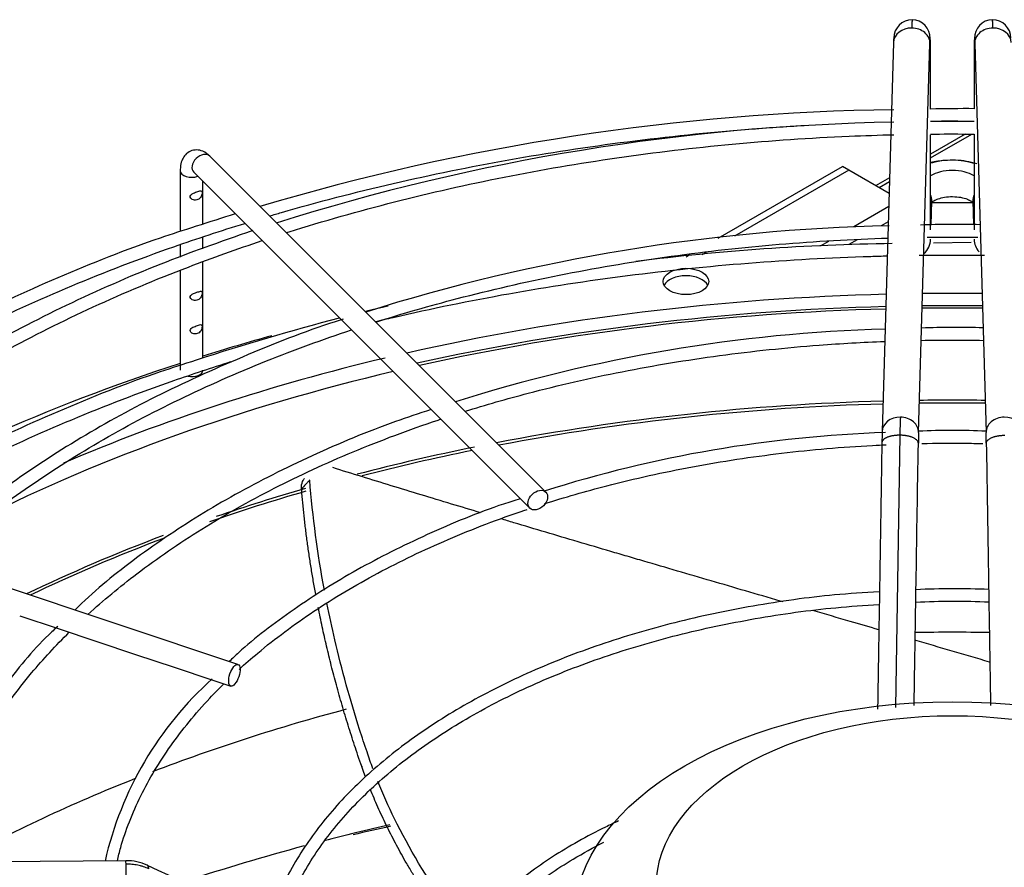
# Paper-space layout 'Layout1' of a CAD drawing. Units: inches. Extents: x 0 to 16.7, y -0.4 to 10.7.
# Drawn here: x 2.1 to 2.4, y 7.3 to 7.6 of the extents above; entities that cross this region are included whole.
import ezdxf

# ---------------------------------------------------------------- set-up
doc = ezdxf.new("R2010")
doc.units = ezdxf.units.IN
doc.header["$MEASUREMENT"] = 0
for name, color, linetype in [('0510F-3480_-_PAN', 7, 'Continuous'), ('118-00-11752_AF0', 7, 'Continuous'), ('A3G630-AR85-90', 7, 'Continuous'), ('Default', 7, 'Continuous'), ('MANIFOLD_SOLID_B', 7, 'Continuous')]:
    doc.layers.add(name, color=color, linetype=linetype)

# ---------------------------------------------------------------- blocks, each defined once
blk = doc.blocks.new('SE')
at = {"layer": '0510F-3480_-_PAN', "color": 7, "linetype": 'Continuous'}
for p, q in [((2.34321818055344, 7.546997544077862), (2.333846503552653, 7.541586803838699)), ((2.333846503552654, 7.540529916471664), (2.344993923287758, 7.546965882256496)), ((2.322811502698815, 7.535215743125229), (2.319054815708718, 7.533046818880236)), ((2.319970107017511, 7.532518375196719), (2.322780033987706, 7.534140687289364))]:
    blk.add_line(p, q, dxfattribs=at)
at = {"layer": '118-00-11752_AF0', "color": 7, "linetype": 'Continuous'}
for p, q in [((2.276513938647582, 7.518873618948501), (2.310058728371953, 7.538240712325774)), ((2.311798656475265, 7.537236164366955), (2.280935602116496, 7.519417371624908)), ((2.311798656475265, 7.537236164366955), (2.310058728371952, 7.538240712325773)), ((2.322686636740037, 7.530949986030156), (2.311798656475265, 7.537236164366955)), ((2.322582412377542, 7.527389401398911), (2.313113512336885, 7.521922529411508)), ((2.345313525922624, 7.528416233288525), (2.334208792100092, 7.528416233288525)), ((2.322462771134787, 7.523302134659927), (2.320534165653539, 7.522188653766167)), ((2.3062820849749, 7.517978402985118), (2.304029329844813, 7.516677774204344)), ((2.314057497752825, 7.518449347810239), (2.311791638479501, 7.51714115334884)), ((2.267846794313512, 7.513869640834121), (2.268977166810417, 7.514522261699493)), ((2.2733183419598, 7.515019544422952), (2.272126236582992, 7.514331282062749))]:
    blk.add_line(p, q, dxfattribs=at)
blk.add_arc((2.339787225580165, 6.67456158104924), 0.7020282496418169, 102.4876599057115, 103.3270423640556, dxfattribs=at)
blk.add_ellipse((2.267817232055974, 7.507171777547732), major_axis=(0.006151574803149536, 5.021331357208214e-16), ratio=0.5773502691895539, dxfattribs=at)
for centre, major_axis, ratio, start_param, end_param in [((2.267817232055974, 7.505162681630095), (0.006151574803149439, 2.667820306312757e-19), 0.5773502691895623, 0.2867565514887058, 2.854836102102619), ((2.339761159011359, 7.271604620284829), (0.4024376006321359, -6.509975088130732e-16), 0.5773502691895602, 1.615219078849903, 1.94559443085212), ((2.339761159011359, 7.271604620284829), (0.4024376006321359, -6.509975088130732e-16), 0.5773502691895602, 1.550867913661442, 1.590724739928362), ((2.339761159011359, 7.26893427370485), (-0.4012813587233023, 8.537024980200823e-17), 0.5773502691895602, 4.757183776659788, 5.080924756964462), ((2.339761159011359, 7.269620868297804), (-0.3989688749057579, 3.244069492476312e-16), 0.57735026918956, 4.75749135395959, 5.081527148233684), ((2.339761159011359, 7.269620868297804), (-0.3989688749057579, 3.244069492476312e-16), 0.57735026918956, 4.691994615009648, 4.732783345759742), ((2.339761159011359, 7.26893427370485), (-0.4012813587233023, 8.537024980200823e-17), 0.5773502691895602, 4.692159511396092, 4.7326184493733), ((2.339761159011358, 7.271604620284829), (0.4244586614173228, -3.414809992080329e-17), 0.5773502691895598, -4.264658362623893, -4.21536513910887), ((2.339761159011359, 7.271604620284829), (0.4024376006321359, -6.509975088130732e-16), 0.5773502691895602, 1.961162199818095, 2.209942772331029), ((2.339761159011358, 7.271604620284829), (0.4244586614173228, -3.414809992080329e-17), 0.5773502691895598, 2.084382998072993, 2.376097653692902), ((2.339761159011359, 7.269620868297804), (-0.3989688749057579, 3.244069492476312e-16), 0.57735026918956, 5.10061143586735, 5.430012933674846), ((2.339761159011359, 7.249837207355287), (-0.3901579886232776, 5.314791590902617e-16), 0.5773502691895591, 4.760380488693343, 5.033369376418056), ((2.339761159011359, 7.249150612762331), (0.3900098425196851, -2.048885995248197e-16), 0.5773502691895603, 1.618864151333474, 1.890141973358439), ((2.339761159011359, 7.249150612762331), (0.3900098425196851, -2.048885995248197e-16), 0.5773502691895603, 1.548007572447336, 1.593585081142469), ((2.339761159011359, 7.249837207355287), (-0.3901579886232776, 5.314791590902617e-16), 0.5773502691895591, 4.68966684856319, 4.7351111122062), ((2.339761159011359, 7.249837207355287), (-0.3901579886232776, 5.314791590902617e-16), 0.5773502691895591, -1.233751973280496, -1.146243680239275), ((2.339761159011359, 7.249150612762331), (0.3900098425196851, -2.048885995248197e-16), 0.5773502691895603, -4.373354380439749, -4.291339090024376), ((2.339761159011359, 7.249150612762331), (0.3900098425196851, -2.048885995248197e-16), 0.5773502691895603, -4.248220311186094, -4.172076946172982), ((2.339761159011359, 7.249837207355287), (-0.3901579886232776, 5.314791590902617e-16), 0.5773502691895591, -1.106591499254014, -1.036185995280118), ((2.339761159011359, 7.249837207355287), (-0.3901579886232776, 5.314791590902617e-16), 0.5773502691895591, -0.9929095037611333, -0.8750817187744788), ((2.339761159011359, 7.249150612762331), (0.3900098425196851, -2.048885995248197e-16), 0.5773502691895603, -4.135365330695312, -4.019627909215556), ((2.339761159011359, 7.187222591744064), (-0.3900098425196851, 5.997753589318682e-16), 0.5773502691895599, 4.686683059094324, 4.738124181535763), ((2.339761159011359, 7.187222591744064), (-0.3900098425196851, 5.997753589318682e-16), 0.5773502691895599, -1.137512140175643, -0.9837245820301508), ((2.339761159011359, 7.187222591744064), (-0.3900098425196851, 5.997753589318682e-16), 0.5773502691895599, -0.9691659851478631, -0.8094854345983382), ((2.339761159011359, 7.136416302876563), (-0.4165912436572347, 7.022196586942781e-16), 0.5773502691895599, -1.197445277957642, -1.173545855155216), ((2.339761159011359, 7.136416302876563), (-0.4165912436572347, 7.022196586942781e-16), 0.5773502691895599, -1.173545855155216, -1.15136132254144), ((2.339761159011359, 7.136416302876563), (-0.4165912436572347, 7.022196586942781e-16), 0.5773502691895599, -1.137135324843004, -1.05042989830098)]:
    blk.add_ellipse(centre, major_axis=major_axis, ratio=ratio, start_param=start_param, end_param=end_param, dxfattribs=at)
at = {"layer": 'A3G630-AR85-90', "color": 7, "linetype": 'Continuous'}
for centre, major_axis, ratio in [((2.339761159011359, 7.334640006243609), (0.1021452410775667, -5.122214988120494e-17), 0.5773502691895608), ((2.339761159011359, 7.343680936370405), (0.07997047240795908, -5.122214988120494e-17), 0.577350269189559)]:
    blk.add_ellipse(centre, major_axis=major_axis, ratio=ratio, dxfattribs=at)
for points, knots in [([(2.212375184015063, 7.444675206120612), (2.209742747058123, 7.445466467513342), (2.20712486692589, 7.446255391998297), (2.20175997584694, 7.447876660008339), (2.199015980173552, 7.448708413419363), (2.193579380975411, 7.450361807934256), (2.190884073575835, 7.451184260731841), (2.185535700292425, 7.452822212755693), (2.182884300477102, 7.453637202098182), (2.17762616265675, 7.455259860268362), (2.175017016828857, 7.456068283074977), (2.1724382073349, 7.456870738217018)], [0.845596513658299, 0.845596513658299, 0.845596513658299, 0.845596513658299, 0.8749999999999999, 0.8749999999999999, 0.9062499999999999, 0.9062499999999999, 0.9374999999999999, 0.9374999999999999, 0.96875, 0.96875, 1, 1, 1, 1]), ([(2.163991839130788, 7.451102261547861), (2.16392545600312, 7.451898987169906), (2.164023416560327, 7.45258507309645), (2.164348316770179, 7.453304745365248), (2.164423679626383, 7.453441335292811), (2.164586272178946, 7.453686276938899), (2.164672459258339, 7.453796526258099), (2.164766500326227, 7.453899327412905)], [0, 0, 0, 0, 0.2500000000000112, 0.2500000000000112, 0.3125000000000129, 0.3125000000000129, 0.3704245351843442, 0.3704245351843442, 0.3704245351843442, 0.3704245351843442]), ([(2.166197670563101, 7.453530854186491), (2.166013890129365, 7.453328302879466), (2.165829928614759, 7.453125765947589), (2.165645968590228, 7.452923229802445), (2.165462008565697, 7.452720693657298), (2.165278050031216, 7.452518158298859), (2.165094092979404, 7.45231562372908), (2.164726730200672, 7.451911161591803), (2.164359373334682, 7.451506702599582), (2.163991839130788, 7.451102261547861)], [0, 0, 0, 0, 0.2501874548339302, 0.2501874548339302, 0.2501874548339302, 0.5003749096677004, 0.5003749096677004, 0.5003749096677004, 1, 1, 1, 1]), ([(2.293938283659872, 7.420648359669522), (2.293712799917782, 7.420714127740079), (2.293487391675085, 7.420779874178821), (2.290134554625934, 7.421757824767571), (2.287018235368505, 7.422666751336892), (2.280819942290613, 7.424475283593696), (2.277735146479916, 7.425375705247726), (2.271599308161307, 7.427168076591472), (2.268546648838199, 7.428060496876296), (2.262475932705196, 7.429837261490956), (2.259451402931842, 7.430723498552233), (2.254957345059158, 7.432042346902921), (2.253464815122342, 7.432480693581378), (2.25048400812706, 7.433356871459351), (2.248996963243168, 7.433794342854785), (2.244548216206661, 7.435104323210763), (2.241598929367725, 7.435974393712504), (2.232818294621807, 7.438570536788587), (2.227058630655529, 7.440281200364448), (2.220171261638412, 7.442338290168852), (2.218987511361853, 7.442692263735747), (2.21780806783426, 7.44304539024303)], [0.5602484834654226, 0.5602484834654226, 0.5602484834654226, 0.5602484834654226, 0.5625000000000018, 0.5625000000000018, 0.5937500000000016, 0.5937500000000016, 0.6250000000000011, 0.6250000000000011, 0.6562500000000007, 0.6562500000000007, 0.6875000000000004, 0.6875000000000004, 0.7031250000000002, 0.7031250000000002, 0.7187500000000002, 0.7187500000000002, 0.7500000000000002, 0.7500000000000002, 0.8125, 0.8125, 0.8254972438213076, 0.8254972438213076, 0.8254972438213076, 0.8254972438213076]), ([(2.183277443008746, 7.375546367117501), (2.182718701969861, 7.377050938015546), (2.182190384904067, 7.378554435717728), (2.180994438507397, 7.382072287356797), (2.180331549690722, 7.384084432368288), (2.177118701081067, 7.394160353343876), (2.174874519008684, 7.402269767185726), (2.172208871632381, 7.413676193602816), (2.171498122655531, 7.416963929178023), (2.170844865914799, 7.420250905966387)], [0.5860744727192594, 0.5860744727192594, 0.5860744727192594, 0.5860744727192594, 0.6102747874194513, 0.6102747874194513, 0.6424790453977847, 0.6424790453977847, 0.7712960773111184, 0.7712960773111184, 0.823422638128775, 0.823422638128775, 0.823422638128775, 0.823422638128775]), ([(2.319866308279644, 7.413091234835794), (2.317300230061606, 7.413838650663724), (2.314741222595595, 7.414583978035076), (2.308811258516691, 7.416311522386323), (2.305445459689728, 7.417292626465773), (2.302094479065333, 7.418269710358854)], [0.4749248471868753, 0.4749248471868753, 0.4749248471868753, 0.4749248471868753, 0.5000000000000018, 0.5000000000000018, 0.5332064162697808, 0.5332064162697808, 0.5332064162697808, 0.5332064162697808]), ([(2.208313336345023, 7.331408058694577), (2.206593739014723, 7.333643345056825), (2.204937208887024, 7.335890427842343), (2.197793560632947, 7.346018725412555), (2.193033868014735, 7.35400827860541), (2.187457573876438, 7.365389809706978), (2.185954524201364, 7.368760748663978), (2.18459996751162, 7.37212911846462)], [0.3479123786263796, 0.3479123786263796, 0.3479123786263796, 0.3479123786263796, 0.3848449815711172, 0.3848449815711172, 0.513662013484451, 0.513662013484451, 0.5677681387988595, 0.5677681387988595, 0.5677681387988595, 0.5677681387988595])]:
    blk.add_open_spline(points, degree=3, knots=knots, dxfattribs=at)
for points in [[(2.170173347499713, 7.423737994856014), (2.168314986219086, 7.433707467063927), (2.166986813325528, 7.443661784352415), (2.166197670563101, 7.453530854186491)], [(2.349837187116438, 7.404348746934568), (2.343055965508871, 7.406332318570605), (2.336306305271036, 7.408301223354976), (2.329599058782794, 7.410255854409019)]]:
    blk.add_open_spline(points, degree=3, dxfattribs=at)
for points, weights in [([(2.167813766493334, 7.422668609812683), (2.165172196701191, 7.436932873575607), (2.163991839130788, 7.451102261547861)], [0.9980636656407663, 0.9982783383242066, 0.9994938605866848]), ([(2.206527202302586, 7.328982906205577), (2.190995764192949, 7.349084712058443), (2.182566122632617, 7.370004798564996)], [0.9770932644852228, 0.9798353553921263, 0.9950380276638121])]:
    blk.add_rational_spline(points, weights, degree=2, dxfattribs=at)
blk.add_rational_spline([(2.181183593840297, 7.373571423636619), (2.180671915762232, 7.374945684213767), (2.180192333734074, 7.376320690398715), (2.172726104227015, 7.397727063339479), (2.16849786197946, 7.419096800722006)], [0.9977657698849213, 0.998855002998157, 1, 0.9978917593355868, 0.9980256113039101], degree=2, knots=[0.5865226593347824, 0.5865226593347824, 0.5865226593347824, 0.6011616099155822, 0.6011616099155822, 0.8288439610138193, 0.8288439610138193, 0.8288439610138193], dxfattribs=at)
at = {"layer": 'MANIFOLD_SOLID_B', "color": 7, "linetype": 'Continuous'}
for p, q in [((2.323881314636073, 7.571763397156903), (2.320804214689603, 7.466641384261161)), ((2.33064252038769, 7.466353400335597), (2.33371962033416, 7.571475413231338)), ((2.345802697688553, 7.571475413231338), (2.348879797635024, 7.466353400335597)), ((2.333846503552653, 7.553701286415505), (2.333846503552653, 7.569854808989541)), ((2.345675814470062, 7.569854808989541), (2.345675814470062, 7.553847103343198)), ((2.333846503552653, 7.521134232986838), (2.333846503552653, 7.546823734801135)), ((2.345675814470062, 7.546944945957577), (2.345675814470062, 7.521134232986838)), ((2.229977407723177, 7.4502803981854), (2.13924167937672, 7.541016126531842)), ((2.131222773184586, 7.537088959249412), (2.131222773184586, 7.520663557362195)), ((2.134891859118437, 7.536666306273559), (2.225627587464894, 7.445930577927116)), ((2.137374347987736, 7.522656967789424), (2.137374347987736, 7.53418381740426)), ((2.334032744174104, 7.522401962492009), (2.334224127787953, 7.528940141645473)), ((2.345298190234762, 7.528940141645473), (2.345484276822249, 7.522582923163862)), ((2.137374347987736, 7.516017218310985), (2.137374347987736, 7.519067052868654)), ((2.131222773184586, 7.517108496068948), (2.131222773184586, 7.513772549380838)), ((2.34488518318337, 7.517673630913563), (2.334660946137598, 7.517547599326057)), ((2.131222773184586, 7.510152641051968), (2.131222773184586, 7.483245188656733)), ((2.137374347987736, 7.486493241271954), (2.137374347987736, 7.512454737350942)), ((2.325619554536915, 7.465628798596219), (2.324431500480765, 7.392077665406361)), ((2.146815718467857, 7.403704138082551), (1.989656826910032, 7.456090435268485)), ((2.087870934535386, 7.416868070201753), (2.098295619212124, 7.413393175309507)), ((2.098295619212124, 7.413393175309507), (2.108711710578308, 7.409921144854113)), ((2.108711710578309, 7.409921144854113), (2.119186197864622, 7.40642964909201)), ((2.119186197864622, 7.406429649092009), (2.129632244776189, 7.40294763345482)), ((2.129632244776188, 7.40294763345482), (2.140064143896287, 7.399470333748122)), ((2.140064143896287, 7.399470333748122), (2.144870419710371, 7.397868241810095)), ((2.116549233055005, 7.350679396861172), (1.93447256572565, 7.348902832378754))]:
    blk.add_line(p, q, dxfattribs=at)
for centre, radius, start, end in [((2.328958516793578, 7.572903147020111), 0.00499204656581688, 90.43622269799914, 179.6096896690796), ((2.328774510764837, 7.572860530020234), 0.005036635403331522, 359.2880983097555, 88.33890739678559), ((2.350747807257886, 7.572860530020227), 0.005036635403339669, 91.66109260332318, 180.7119016903646), ((2.350563801229142, 7.572903147020114), 0.004992046565814036, 0.3903103309308149, 89.563777302072), ((2.26208211723186, 7.570516236022478), 0.07176737258800105, 359.4764604769747, 1.913119308069218), ((2.417440200795394, 7.570516236022424), 0.0717673725925377, 178.0868806920213, 180.5235395229496), ((2.332861530229757, 6.921444441614303), 0.6322007162238393, 90.80279560468223, 106.5588746798325), ((2.343720275155106, 7.119636107022117), 0.4342240415540598, 89.74202263570017, 91.3031693966202), ((2.334472692286385, 6.961349455847825), 0.5889416577433034, 91.01899063319655, 107.5209905510189), ((2.338894808053968, 7.33927588562173), 0.2111789776365944, 88.15858933585459, 91.37024844243501), ((2.332861530229757, 6.921444441614303), 0.6322007162238393, 107.186633266787, 108.1842332765834), ((2.334101487980807, 7.012720588210944), 0.5096305841725812, 91.28630257279806, 107.4412740304476), ((2.340929654427211, 7.278573388971004), 0.2440244726452308, 88.52738288138532, 92.2987110451535), ((2.328892705841145, 7.518600538466468), 0.004985017055508064, 309.6068774469381, 359.5330348335889), ((2.350629612181566, 7.518600538466462), 0.004985017055502934, 180.4669651663605, 222.7390894688537), ((2.332772017413765, 6.885773247193531), 0.6317048513373777, 90.84205834053857, 97.13861199520872), ((2.332772017413765, 6.885773247193531), 0.6317048513373777, 103.3061589015925, 103.8897795984333), ((2.332772017413765, 6.885773247193531), 0.6317048513373777, 104.5394779343454, 108.1904611038322), ((2.333949059335862, 7.069225473518841), 0.4252794361617773, 91.66176474709567, 107.5724435966986), ((2.340550451343824, 7.250341949239215), 0.2444115212039968, 88.24092203646285, 92.13100942008347), ((2.634942185485674, 7.459057667005273), 0.3094310282397001, 177.8779102605575, 178.7830134374856), ((2.332966522781658, 7.124320193695376), 0.3422168032454304, 91.88409831010911, 107.5880525567127), ((2.562335166904437, 7.460000421757021), 0.2416221932269811, 178.4223506404974, 179.1354282717827), ((2.562793946886297, 7.459996101706927), 0.2322384963092544, 178.4341793355457, 179.140436273227), ((2.339697574673284, 7.273899026155886), 0.1930289705556805, 87.27332707867426, 92.68885565299746), ((2.116728371326307, 7.459996101711368), 0.2322384961193165, 0.8595637263711375, 1.565820664642098), ((2.340305145227207, 7.224196864165681), 0.1999683795007124, 87.33451196155895, 92.9707356344402), ((2.340428486759518, 7.230929938475704), 0.1898051486958907, 87.21185786845251, 93.18418959994219), ((2.203340885100443, 7.329384866011677), 0.09482504566218472, 132.0210791675891, 167.0835218669557), ((2.116716311467284, 7.337114322162739), 0.01356598661390933, 65.6711113070424, 90.70765413843111), ((21.48687307269222, 49.40370924339723), 46.29843473851035, 245.2755107808645, 245.399542753217)]:
    blk.add_arc(centre, radius, start, end, dxfattribs=at)
for centre, major_axis, ratio, start_param, end_param in [((2.328800467485116, 7.571619405194121), (0.004919152849043568, -0.0001439919627815842), 0.8163800057807082, 1.594688609529949, 3.141592653589766), ((2.328800467485116, 7.57161940519412), (-0.004919152849043375, 0.0001439919627803575), 0.8163800057807639, 3.141592653589238, 4.73628126311927), ((2.350721850537596, 7.57161940519412), (0.004919152849043856, 0.0001439919627814175), 0.8163800057806047, 1.546904044060151, 3.141592653589793), ((2.350721850537596, 7.571619405194121), (-0.004919152849043568, -0.0001439919627808041), 0.8163800057807223, 3.141592653590014, 4.688496697649857), ((2.328925243710133, 7.56985480898954), (-0.004921259842519474, -2.230297776077465e-16), 0.5773502691895795, 2.857215164913221, 3.143126958724441), ((2.350597074312581, 7.56985480898954), (0.004921259842520537, -5.018169996174296e-16), 0.5773502691896112, 3.141132355614423, 3.425970142265851), ((2.137066769247578, 7.5388412164027), (-0.002174910129142034, -0.002174910129141594), 0.7071067811865469, 3.141592653589793, 6.283185307179586), ((2.339761159011357, 7.532498028038958), (-0.01284017184190485, -2.732578974016567e-15), 0.5773502691895288, 4.23367648434283, 5.175021883552162), ((2.134298560586162, 7.537088959249412), (0.003075787401574913, -1.113814977885576e-16), 0.5773502691896261, 3.142023921885727, 5.284053596547812), ((2.339761159011357, 7.532498028038956), (0.008075182488799734, 5.021331357208214e-16), 0.5773502691895932, 0.7488848848385512, 2.392707768750848), ((2.329304974938909, 7.529084133608231), (-0.004919152849045016, 0.0001439919627075859), 0.8163800057807157, 3.141592653589696, 3.560552946793965), ((2.350217343083809, 7.529084133608231), (0.004919152849047431, 0.0001439919627018426), 0.8163800057811054, 2.722632360386408, 3.141592653589771), ((2.350597074312581, 7.521134232986838), (0.004921259842519764, -5.575744440193663e-17), 0.5773502691895199, 3.968601245101461, 3.988741171991307), ((2.134298560586161, 7.483245188656733), (-0.003075787401574913, 1.113814977885576e-16), 0.5773502691895148, 1.227975526079426, 3.141592653589856), ((2.325723367538646, 7.466497392298378), (0.004919152849043375, -0.0001439919627843723), 0.8163800057808903, 1.594688609530322, 3.139433598677724), ((2.325723367538646, 7.466497392298379), (-0.004919152849043374, 0.0001439919627816957), 0.8163800057808094, 3.138708010480498, 4.736281263119672), ((2.353798950484069, 7.466497392298381), (0.004919152849043954, 0.0001439919627810272), 0.8163800057806881, 1.546904044060216, 3.146520503563116), ((2.353798950484069, 7.466497392298381), (-0.00491915284904318, -0.0001439919627823654), 0.8163800057808682, 3.143899176588713, 4.68849669764969), ((2.116597248648783, 7.345758371262749), (4.801559377966777e-05, -0.004921025598424881), 0.01379684123686212, 2.526045633811916, 3.141592653582943), ((2.116597248648783, 7.34575837126275), (-4.801559377966777e-05, 0.004921025598424881), 0.01379684123699833, 3.141592653596022, 5.667638287412649)]:
    blk.add_ellipse(centre, major_axis=major_axis, ratio=ratio, start_param=start_param, end_param=end_param, dxfattribs=at)
for centre, major_axis, ratio in [((2.227802497594034, 7.448105488056258), (0.002174910129141647, 0.002174910129141817), 0.7071067811866026), ((2.145843069089114, 7.400786189946318), (0.0009726493787428166, 0.002917948136228452), 0.4082482904639599)]:
    blk.add_ellipse(centre, major_axis=major_axis, ratio=ratio, dxfattribs=at)
for points, knots in [([(2.328920809230417, 7.577895020166283), (2.328918186995823, 7.577895437233678), (2.328907301037145, 7.577879386736683), (2.328887254005843, 7.577723276842502), (2.328859099409539, 7.577268612678901), (2.328830316153198, 7.576587693820221), (2.328810308705654, 7.575973799600072), (2.328800467485117, 7.575637597029395)], [0.6069385439780219, 0.6069385439780219, 0.6069385439780219, 0.6069385439780219, 0.6363636363643684, 0.7272727272735978, 0.8181818181828272, 0.9090909090920664, 1, 1, 1, 1]), ([(2.350721850537596, 7.575637597029395), (2.35071200931706, 7.575973799600066), (2.350692001869517, 7.576587693820206), (2.350663218613175, 7.5772686126789), (2.350635064016872, 7.577723276842491), (2.350609182141134, 7.577924823735986), (2.350589137155373, 7.577884810921351), (2.350578311281217, 7.577768262302214), (2.350574828564077, 7.577719022598948)], [0, 0, 0, 0, 0.09090909090883752, 0.1818181818179798, 0.2727272727271222, 0.3636363636362644, 0.4545454545454068, 0.4999999999999883, 0.4999999999999883, 0.4999999999999883, 0.4999999999999883]), ([(2.323954969719497, 7.573151321002057), (2.323954059945394, 7.573152290106017), (2.323946604544576, 7.573151955351912), (2.323930565145246, 7.573013351415881), (2.323906267425881, 7.572545957997568), (2.323890787206786, 7.572064783816196), (2.323881665107311, 7.57177470352832)], [0.2149722828806814, 0.2149722828806814, 0.2149722828806814, 0.2149722828806814, 0.2501780422390462, 0.4998329096754269, 0.7498481108051959, 1, 1, 1, 1]), ([(2.333719269862925, 7.571464106859895), (2.333728072934289, 7.571744039584758), (2.333743011764382, 7.572208380513283), (2.333766460198598, 7.572659457000523), (2.333781939285229, 7.572793214966103), (2.33378913438884, 7.572793530505033), (2.333790012580975, 7.5727925938489)], [0, 0, 0, 0, 0.2501504986899052, 0.5001651801290768, 0.7498296243209883, 0.7850451430819642, 0.7850451430819642, 0.7850451430819642, 0.7850451430819642]), ([(2.345732305441738, 7.572792593848896), (2.345733183633874, 7.572793530505028), (2.345740378737485, 7.572793214966101), (2.345755857824125, 7.572659457000523), (2.345779306258331, 7.572208380513314), (2.345794245088426, 7.571744039584805), (2.345803048159789, 7.57146410685995)], [0.2149548569245943, 0.2149548569245943, 0.2149548569245943, 0.2149548569245943, 0.250170375679307, 0.4998348198744093, 0.7498495013106787, 1, 1, 1, 1]), ([(2.155380228844645, 7.524884984239162), (2.156431152478462, 7.525194586368066), (2.167348391306632, 7.52837620293932), (2.18860288988294, 7.533888965491475), (2.219882817532665, 7.540287006977237), (2.251968037246338, 7.545189806964263), (2.278733978618802, 7.547953783901051), (2.294739464390998, 7.549043725593049), (2.299772825643268, 7.549331527356098)], [0.174859775861553, 0.174859775861553, 0.174859775861553, 0.174859775861553, 0.1762497148236701, 0.189266565291584, 0.2022843781888603, 0.2153030145733049, 0.2283222984963313, 0.2342786053048424, 0.2342786053048424, 0.2342786053048424, 0.2342786053048424]), ([(2.159917391555084, 7.520341095343527), (2.160147587456373, 7.520414224672024), (2.169664713556345, 7.523430088012432), (2.18892164280014, 7.528914972649869), (2.218553761104615, 7.535611007132007), (2.24907147051822, 7.540827266330628), (2.280251967429313, 7.544525088260401), (2.305341331572437, 7.54623283871363), (2.319957172425957, 7.54672702280481), (2.323990430904974, 7.546825521193215)], [0.336647705043744, 0.336647705043744, 0.336647705043744, 0.336647705043744, 0.3373343747576423, 0.365020515189231, 0.3927090674726305, 0.4203997469762919, 0.4480921432857813, 0.4757857793726967, 0.4863304037120467, 0.4863304037120467, 0.4863304037120467, 0.4863304037120467]), ([(2.33384189186533, 7.546990917948383), (2.337121732507118, 7.547020968630951), (2.341067292244411, 7.547027084769702), (2.345012191751209, 7.546997056621938), (2.345677083157226, 7.546990968771355)], [0.4949118745938437, 0.4949118745938437, 0.4949118745938437, 0.4949118745938437, 0.503480144463749, 0.5052171098296756, 0.5052171098296756, 0.5052171098296756, 0.5052171098296756]), ([(2.13924167937672, 7.541016126531843), (2.138600071888368, 7.541584761917219), (2.137625481029383, 7.542378179670278), (2.135678875509013, 7.542818843634919), (2.133966935671402, 7.542475093576081), (2.132614013368825, 7.541502824077547), (2.131721130902407, 7.540135543937413), (2.13129108403994, 7.5386344147161), (2.131239127925404, 7.537622056575501), (2.131222773184586, 7.537088959249433)], [0, 0, 0, 0, 0.1986646477348186, 0.3414402188318, 0.4748447785505424, 0.6091308320694684, 0.7343059498034729, 0.8814988064341202, 1, 1, 1, 1]), ([(2.346338823013837, 7.538948558039452), (2.345438830608277, 7.5392379369824), (2.342638529761654, 7.539916041545357), (2.338451437888849, 7.540023804300258), (2.335154656516536, 7.53958732453314), (2.334004420174887, 7.539279388503746)], [0.488607465915866, 0.488607465915866, 0.488607465915866, 0.488607465915866, 0.5802799379334742, 0.7625215795819638, 0.876794388118827, 0.876794388118827, 0.876794388118827, 0.876794388118827]), ([(2.134051634149744, 7.530488085551455), (2.133850510675803, 7.530173584555698), (2.133937915571212, 7.529749259335447), (2.134534685986667, 7.529213158682423), (2.13498313959293, 7.529116833982676), (2.135795699113717, 7.529192533154449), (2.136177815715865, 7.529348859516241), (2.136778606642532, 7.52987872059049), (2.136990452066404, 7.530282161722171), (2.137163314438383, 7.531137104538057), (2.137136749281114, 7.531503729376074), (2.136849068157512, 7.531730938124124), (2.136582918068637, 7.531648283122558), (2.13590667527021, 7.531432325945136), (2.135499109948168, 7.53130111297788), (2.134681336814442, 7.530995620510636), (2.134252757623686, 7.530802586547211), (2.134051634149744, 7.530488085551455)], [0, 0, 0, 0, 0.125, 0.125, 0.25, 0.25, 0.375, 0.375, 0.5, 0.5, 0.625, 0.625, 0.75, 0.75, 0.875, 0.875, 1, 1, 1, 1]), ([(2.334105367443643, 7.528426953614947), (2.334105839629624, 7.528427449799687), (2.334157816578802, 7.528521039095215), (2.334728579822489, 7.528976665817656), (2.335944498996594, 7.52954670670792), (2.337665902516895, 7.529964573311237), (2.339134938224266, 7.530157267369097), (2.339814966649443, 7.530096310689524), (2.339829896580674, 7.530094970128324)], [0.245188375924487, 0.245188375924487, 0.245188375924487, 0.245188375924487, 0.3593846391868778, 0.5044808570345044, 0.6553125473497451, 0.8184983704478054, 0.9965593721128865, 1, 1, 1, 1]), ([(2.339829896580674, 7.530094970128324), (2.340635015709074, 7.530056496895154), (2.342021162451002, 7.52997795792006), (2.343851384358998, 7.529446592614792), (2.345019214835869, 7.528835036720626), (2.345397843313335, 7.528465764739468), (2.345424266085433, 7.528424452631739), (2.345422564371746, 7.528426265025876)], [0, 0, 0, 0, 0.185020264924822, 0.3712529845430025, 0.5229455006011781, 0.6846167597670767, 0.7515196695401737, 0.7515196695401737, 0.7515196695401737, 0.7515196695401737]), ([(2.135568444942261, 7.522071767076337), (2.131962381792816, 7.520931216228909), (2.119749158139314, 7.517048334084123), (2.097765360970373, 7.508244602404144), (2.071843349109491, 7.496345232866109), (2.047540321338367, 7.483078715247819), (2.025113144450581, 7.468722358552224), (2.011140053563488, 7.458014699463386), (2.003936335426267, 7.452123301786496), (2.003260235049344, 7.451566241063648)], [0, 0, 0, 0, 0.05231377620650712, 0.2077758030313791, 0.363254165201459, 0.5187489021433855, 0.6742579874894611, 0.8297760994583352, 0.8459517727041123, 0.8459517727041123, 0.8459517727041123, 0.8459517727041123]), ([(2.007125116555978, 7.450274183234927), (2.007794020375859, 7.450828517896231), (2.014807853876473, 7.456587548820909), (2.029023590056886, 7.467205106421477), (2.051355898582941, 7.481330476187517), (2.075621115552993, 7.494360721997047), (2.101657614977188, 7.506207738867049), (2.126212711921432, 7.515612034777966), (2.142209462044756, 7.520870835075352), (2.148697968338373, 7.52287097338577)], [0.09677945496440932, 0.09677945496440932, 0.09677945496440932, 0.09677945496440932, 0.09816114617183305, 0.1111770041336606, 0.124191210594535, 0.1372050214521254, 0.1502190775925509, 0.1632338993486387, 0.1718995486630563, 0.1718995486630563, 0.1718995486630563, 0.1718995486630563]), ([(2.1508422062305, 7.520931550643851), (2.141600763158901, 7.517709972280096), (2.125381004995609, 7.511981471650397), (2.100072820824724, 7.500833959294006), (2.076429883289336, 7.488523562460617), (2.054426025766127, 7.474959752123806), (2.035542428832333, 7.460968538583361), (2.023645956773194, 7.450996570321947), (2.018938840201232, 7.446331594745519)], [0, 0, 0, 0, 0.1508731820220731, 0.3147251208820515, 0.4785969210691609, 0.6424870236812081, 0.8063901201456574, 0.9540715378263139, 0.9540715378263139, 0.9540715378263139, 0.9540715378263139]), ([(2.022714719598063, 7.44507202350344), (2.023012020263133, 7.445349627932538), (2.028886816130786, 7.450807315485753), (2.041169412731998, 7.461150979347249), (2.061290197201538, 7.475333328388325), (2.083439730947894, 7.488480751715763), (2.107457939138767, 7.500496683872745), (2.130925422407532, 7.51034987751943), (2.146580633677552, 7.515949901704146), (2.153352208450147, 7.518205250646785)], [0.1697520322137706, 0.1697520322137706, 0.1697520322137706, 0.1697520322137706, 0.1712338312020046, 0.1989245887927639, 0.2266081002155174, 0.2542888257903637, 0.2819691756728763, 0.3096507046609471, 0.3300826413375402, 0.3300826413375402, 0.3300826413375402, 0.3300826413375402]), ([(2.184040431395178, 7.496221996812469), (2.191235665851813, 7.49849119084258), (2.207435488734239, 7.503149488173917), (2.233458315912901, 7.509124873912071), (2.261940970355307, 7.51398203462499), (2.291077232073907, 7.517319631771662), (2.311332128856925, 7.518546450465531), (2.321768836045453, 7.518885841104974), (2.322328876805595, 7.518903212902002)], [0.3368810663906636, 0.3368810663906636, 0.3368810663906636, 0.3368810663906636, 0.3616073369613979, 0.3914169273835306, 0.4212293510320358, 0.4510440377393348, 0.4808603120776612, 0.4825507470912337, 0.4825507470912337, 0.4825507470912337, 0.4825507470912337]), ([(2.183940404352225, 7.496343841393712), (2.185546319527953, 7.496729542536892), (2.19738781457332, 7.499522120132033), (2.219882817532664, 7.504123280459768), (2.251968037246336, 7.509026080446791), (2.28464314860107, 7.512400266055834), (2.308159640499864, 7.513697293476391), (2.320693014366204, 7.514051043359747), (2.322183516695548, 7.514088355134419)], [0.1872177803848558, 0.1872177803848558, 0.1872177803848558, 0.1872177803848558, 0.1892665652915841, 0.2022843781888604, 0.2153030145733049, 0.2283222984963313, 0.2413420343039812, 0.2430988835077713, 0.2430988835077713, 0.2430988835077713, 0.2430988835077713]), ([(2.134051634149744, 7.503365290663353), (2.133850510675803, 7.503050789667595), (2.133937915571212, 7.502626464447344), (2.134534685986667, 7.502090363794321), (2.13498313959293, 7.501994039094574), (2.135795699113717, 7.502069738266346), (2.136177815715865, 7.502226064628139), (2.136778606642532, 7.502755925702387), (2.136990452066402, 7.503159366834069), (2.137163314438383, 7.504014309649954), (2.137136749281114, 7.504380934487971), (2.136849068157512, 7.504608143236021), (2.136582918068637, 7.504525488234456), (2.13590667527021, 7.504309531057033), (2.135499109948168, 7.504178318089777), (2.134681336814442, 7.503872825622533), (2.134252757623686, 7.503679791659109), (2.134051634149744, 7.503365290663353)], [0, 0, 0, 0, 0.125, 0.125, 0.25, 0.25, 0.375, 0.375, 0.5, 0.5, 0.625, 0.625, 0.75, 0.75, 0.875, 0.875, 1, 1, 1, 1]), ([(2.175277332379619, 7.496970750752638), (2.175052669991334, 7.496902796238615), (2.166495216771615, 7.494313445738038), (2.149235921375192, 7.487461689231417), (2.125861189610453, 7.477001486015524), (2.104033424550788, 7.465054972334481), (2.084400723966092, 7.45216204572293), (2.069808221838793, 7.440793580796596), (2.062948197187298, 7.434281563082862), (2.060953465398174, 7.432326574094564)], [0, 0, 0, 0, 0.00406249584434298, 0.1793673998897088, 0.3546979027454152, 0.5300546788942904, 0.7054346570706476, 0.8808281189277457, 0.9501530913262364, 0.9501530913262364, 0.9501530913262364, 0.9501530913262364]), ([(2.064506908417032, 7.431145487682632), (2.066801447780845, 7.433266512725106), (2.074557755330271, 7.44012568869052), (2.089018339764527, 7.451241805131837), (2.108900108322071, 7.463925555966476), (2.130714672140938, 7.475515326271933), (2.153621979815511, 7.485622338723302), (2.169624790470206, 7.491479693473438), (2.177466653823052, 7.494091182745244)], [0.1696804009841708, 0.1696804009841708, 0.1696804009841708, 0.1696804009841708, 0.1827871118197354, 0.2125952759982404, 0.2423969404648061, 0.272196997407786, 0.3019977280673887, 0.3293018258542506, 0.3293018258542506, 0.3293018258542506, 0.3293018258542506]), ([(2.134154400695859, 7.494455774032677), (2.133889071195671, 7.494171772448323), (2.133873862038489, 7.493754184212662), (2.134357759056947, 7.493137505532995), (2.134798578583549, 7.492983574149312), (2.135615042643018, 7.492981658343241), (2.136016167001211, 7.493108727733917), (2.136659983889337, 7.493568747807144), (2.136907746100923, 7.49392987960568), (2.137151110892654, 7.494773589588075), (2.137158806217229, 7.49520910038195), (2.136941834445862, 7.495565790251057), (2.136708122919394, 7.495516852746929), (2.136075199313904, 7.49532751571623), (2.135682267717428, 7.49519536356803), (2.134863290016446, 7.494906234061703), (2.134419730196047, 7.494739775617034), (2.134154400695859, 7.494455774032677)], [0, 0, 0, 0, 0.125, 0.125, 0.25, 0.25, 0.375, 0.375, 0.5, 0.5, 0.625, 0.625, 0.75, 0.75, 0.875, 0.875, 1, 1, 1, 1]), ([(2.208165228115195, 7.472100734095309), (2.213729515861035, 7.473838351308916), (2.227568300609756, 7.477811977471383), (2.250437287437097, 7.483050298064127), (2.276786547454452, 7.487403910763066), (2.300599173121395, 7.489902364297663), (2.315582616704896, 7.49075431320061), (2.321490960335006, 7.490980072944547)], [0.3370957801361759, 0.3370957801361759, 0.3370957801361759, 0.3370957801361759, 0.3596321009573196, 0.3921176017464803, 0.4246069975114443, 0.4570994372771636, 0.4781792222921118, 0.4781792222921118, 0.4781792222921118, 0.4781792222921118]), ([(2.135568444942261, 7.485908040558866), (2.131962381792816, 7.484767489711437), (2.119749158139309, 7.480884607566654), (2.097765360970371, 7.472080875886673), (2.071843349109489, 7.460181506348638), (2.051910279227065, 7.449300457893592), (2.040745083012713, 7.442454052553233), (2.037300435051685, 7.440259247729673)], [0, 0, 0, 0, 0.0523137762065071, 0.207775803031379, 0.3632541652014595, 0.5187489021433853, 0.5903792411412331, 0.5903792411412331, 0.5903792411412331, 0.5903792411412331]), ([(2.041525058235762, 7.438848492799673), (2.044844501153515, 7.440928850649909), (2.055852522082413, 7.447581403929409), (2.075621115552994, 7.458196995479575), (2.101657614977186, 7.470044012349581), (2.125015090591702, 7.478989634226359), (2.139716359376939, 7.483882450967564), (2.144907813626626, 7.485523918181147)], [0.1184119489190341, 0.1184119489190341, 0.1184119489190341, 0.1184119489190341, 0.124191210594535, 0.1372050214521254, 0.1502190775925509, 0.1632338993486387, 0.1702073987233907, 0.1702073987233907, 0.1702073987233907, 0.1702073987233907]), ([(2.199000130330887, 7.472559235435263), (2.195557670126613, 7.471456006577487), (2.18493514828909, 7.467967004704406), (2.166519604697042, 7.460212628168027), (2.145775529541829, 7.449796010107964), (2.126933353416697, 7.438179695165244), (2.112333947935685, 7.427314066833962), (2.105248747026455, 7.420809976135478), (2.102725280344739, 7.418404572017679)], [0.02053194206234467, 0.02053194206234467, 0.02053194206234467, 0.02053194206234467, 0.0974975841586302, 0.2842151756656425, 0.4709686570762687, 0.6577567328452595, 0.844570147031846, 0.9427942232776103, 0.9427942232776103, 0.9427942232776103, 0.9427942232776103]), ([(2.106301899798097, 7.417211904692382), (2.110440479953373, 7.420986248749738), (2.120041422342045, 7.428975932237471), (2.13673889688895, 7.440462293845647), (2.156301536878579, 7.451492191993714), (2.177669505664471, 7.461358190495709), (2.193211047267747, 7.467180794699565), (2.201340735370975, 7.46989706906181), (2.201580972868321, 7.469977058077046)], [0.1695781614660711, 0.1695781614660711, 0.1695781614660711, 0.1695781614660711, 0.197246680811489, 0.22972572427221, 0.2622000412731201, 0.2946741131293819, 0.3271509966880773, 0.3281390425482229, 0.3281390425482229, 0.3281390425482229, 0.3281390425482229]), ([(2.229568437580883, 7.447123321976193), (2.235065454559932, 7.448871628242943), (2.248109243512926, 7.452624276103601), (2.269475756112616, 7.457360421750789), (2.293559121191229, 7.461024964690811), (2.311188530634348, 7.462550769887501), (2.320662875047623, 7.463024283206031), (2.321876538423578, 7.4630792997661)], [0.3325433838714252, 0.3325433838714252, 0.3325433838714252, 0.3325433838714252, 0.3598911299533291, 0.3959840386170388, 0.4320825416011144, 0.468185225807242, 0.4734856078681643, 0.4734856078681643, 0.4734856078681643, 0.4734856078681643]), ([(2.320740481447222, 7.46364627126659), (2.320558436059768, 7.452365701748558), (2.320328505377221, 7.43811837927652), (2.319978197556991, 7.416423274728658), (2.319752046097086, 7.402422128927856), (2.319617762530359, 7.394113617725415), (2.319576977225353, 7.391590501785849)], [0, 0, 0, 0, 0.3226696211241372, 0.4870842275554148, 0.6761286265843908, 0.7584831106153489, 0.7584831106153489, 0.7584831106153489, 0.7584831106153489]), ([(2.329436672438056, 7.392576367557745), (2.329523544050442, 7.397950617188313), (2.32970749987478, 7.409333705669257), (2.330101284785551, 7.433719494002329), (2.330370435607488, 7.450396172474494), (2.330581584641949, 7.463480063371538)], [0.2512539064757706, 0.2512539064757706, 0.2512539064757706, 0.2512539064757706, 0.4257165061965936, 0.6257485109434383, 1, 1, 1, 1]), ([(2.331527703429841, 7.463398367302235), (2.335378004462745, 7.463478537661247), (2.340876845363237, 7.463512732141766), (2.346372780540591, 7.463432263371214), (2.348016275177477, 7.463397944504004)], [0.487516084067906, 0.487516084067906, 0.487516084067906, 0.487516084067906, 0.5042904001313105, 0.5114505204134867, 0.5114505204134867, 0.5114505204134867, 0.5114505204134867]), ([(2.348940733380769, 7.463480063371547), (2.349122900057965, 7.452191979990422), (2.349352886273676, 7.43794121925118), (2.349703213495212, 7.416244924033046), (2.349922734954187, 7.402654252424297), (2.35005103154668, 7.394715941563234), (2.350085577233974, 7.392578727582928)], [0, 0, 0, 0, 0.3228830805013276, 0.4872068068702002, 0.6761686243446761, 0.7459175385708465, 0.7459175385708465, 0.7459175385708465, 0.7459175385708465]), ([(2.223069527468961, 7.448490135727282), (2.221499980942049, 7.448004620925645), (2.213088414468012, 7.445338478287042), (2.197612886961441, 7.438882929493722), (2.178686464679785, 7.429448269462757), (2.161731991845599, 7.4187775406153), (2.150288300714494, 7.410047349811849), (2.145284761914059, 7.405298620379251), (2.144458776344278, 7.404491491935094)], [0.02490232861426432, 0.02490232861426432, 0.02490232861426432, 0.02490232861426432, 0.0681063292776798, 0.2723860228897769, 0.4767182557738596, 0.6811020013913452, 0.8855226442787809, 0.9262783498350509, 0.9262783498350509, 0.9262783498350509, 0.9262783498350509]), ([(2.147107681877062, 7.402369913568839), (2.148741111861481, 7.403858005406128), (2.154981213541876, 7.409296943393554), (2.166991203251095, 7.418237917252163), (2.184252230407155, 7.428543008668608), (2.20336705071903, 7.437711577749716), (2.217389937367383, 7.443066255444497), (2.224742363095989, 7.445544026010579), (2.224944809442955, 7.445612009226712)], [0.1661139892596624, 0.1661139892596624, 0.1661139892596624, 0.1661139892596624, 0.179474707685485, 0.2155667396400438, 0.2516464555889472, 0.28772401994411, 0.3238046136417913, 0.3248252601170177, 0.3248252601170177, 0.3248252601170177, 0.3248252601170177]), ([(2.320079336896352, 7.423313072639641), (2.315809603966847, 7.423086276375717), (2.304877975966868, 7.42239635956532), (2.28573292143945, 7.419697349725763), (2.264623470808782, 7.415232344600565), (2.244436408636976, 7.409259956458038), (2.225666248454472, 7.401936944432275), (2.208529958000356, 7.393345629739807), (2.193289156467351, 7.383607903885213), (2.180171189172751, 7.372865603019192), (2.169348683080736, 7.361240984816511), (2.161082920207836, 7.349013710441739), (2.156838886089468, 7.339675240609167), (2.155390918301704, 7.334889988681254), (2.155220349973463, 7.334291672493937)], [0.01566413981382411, 0.01566413981382411, 0.01566413981382411, 0.01566413981382411, 0.06322591347267244, 0.1490838845266101, 0.2349548933404561, 0.3208456826266916, 0.406762437143108, 0.4927095826404432, 0.5786871938406987, 0.6646859962586602, 0.7506655567624041, 0.836560228520213, 0.9222771669020748, 0.9345226127931028, 0.9345226127931028, 0.9345226127931028, 0.9345226127931028]), ([(2.158386969418549, 7.332841452934323), (2.15852479059453, 7.333353548153159), (2.159830814727961, 7.337918809813754), (2.163876477747614, 7.346918453576105), (2.171839826408195, 7.358832525009722), (2.182364043654096, 7.370190010507181), (2.195175530012242, 7.380713735894751), (2.210118875138478, 7.390280893495087), (2.22697361981562, 7.398743917584548), (2.245482561188242, 7.405973786607355), (2.265426741152087, 7.411878578224563), (2.286315674816, 7.416303089598912), (2.305177335748978, 7.41894913243762), (2.315942230171721, 7.419655659026971), (2.320020170244815, 7.419877346569116)], [0.05759671013700508, 0.05759671013700508, 0.05759671013700508, 0.05759671013700508, 0.06857553804744271, 0.1554929585703258, 0.2421396272600599, 0.3285425158095889, 0.4147947445873641, 0.5009799985788801, 0.5871493023730558, 0.6733229769941841, 0.7595145665023244, 0.8457266543151194, 0.931956408073178, 0.9786850843439541, 0.9786850843439541, 0.9786850843439541, 0.9786850843439541]), ([(2.098176063034334, 7.414001047083257), (2.097265659548952, 7.413168515556555), (2.091845301031847, 7.408197610432798), (2.083105062278452, 7.397337531996603), (2.073288438079672, 7.382462487194388), (2.0662301676821, 7.366997803945335), (2.062953133571777, 7.355879472569542), (2.062038301307717, 7.350447716851241), (2.061990251313665, 7.350150358943347)], [0, 0, 0, 0, 0.03483980243521723, 0.2421950554454727, 0.4493981565902594, 0.6563436944488438, 0.8629432616969634, 0.8749241905559079, 0.8749241905559079, 0.8749241905559079, 0.8749241905559079]), ([(2.065420003998252, 7.350208912718497), (2.065849530708584, 7.352315681667934), (2.067655881663578, 7.359739436617364), (2.071918933091611, 7.371952737779314), (2.080046856169983, 7.387030842308193), (2.089943353885918, 7.400519314873385), (2.097610325982662, 7.408824127078822), (2.101240709498613, 7.412410020679203)], [0.02132045304002106, 0.02132045304002106, 0.02132045304002106, 0.02132045304002106, 0.03437089642654586, 0.06704434574510874, 0.09966617260633802, 0.1322320032903625, 0.1579697160744699, 0.1579697160744699, 0.1579697160744699, 0.1579697160744699]), ([(2.114251841135633, 7.350671850450133), (2.114520576315962, 7.351878909472209), (2.115940296370807, 7.3575916374942), (2.120201711260464, 7.368322206450247), (2.128218907286556, 7.381768397398615), (2.136390501723912, 7.391757374298183), (2.14170737673285, 7.397206081589172), (2.143007649064131, 7.398487063929196)], [0.02491434377799766, 0.02491434377799766, 0.02491434377799766, 0.02491434377799766, 0.03457140076416974, 0.07091116948661776, 0.1071712049046966, 0.1433514103895106, 0.1546154130816467, 0.1546154130816467, 0.1546154130816467, 0.1546154130816467]), ([(2.249566027117625, 7.361422537679148), (2.24838284832911, 7.360877631654522), (2.242081403473109, 7.357881107224907), (2.231438360303849, 7.351880001970638), (2.219141800836907, 7.342727677848464), (2.209065574156587, 7.3326329390929), (2.202469107558864, 7.323162541794776), (2.199313260747041, 7.316881585660354), (2.198335477339052, 7.314441079361442)], [0.4043625815605412, 0.4043625815605412, 0.4043625815605412, 0.4043625815605412, 0.4277836354164736, 0.5306568347891181, 0.6335807836819493, 0.7365090587168164, 0.8393253735858224, 0.9054564550196837, 0.9054564550196837, 0.9054564550196837, 0.9054564550196837]), ([(2.201519247892524, 7.313040865540736), (2.202714127539555, 7.316249360948518), (2.206465695758003, 7.323211625002005), (2.214078193774089, 7.333089195527255), (2.224488915504153, 7.342666278065111), (2.235324770056258, 7.350119890603631), (2.242789668345543, 7.354242109307203), (2.245648008946442, 7.355697737832307)], [0.0716880770929684, 0.0716880770929684, 0.0716880770929684, 0.0716880770929684, 0.1676821745115623, 0.2739177170496234, 0.3797703669988895, 0.485433818563441, 0.5472137572968468, 0.5472137572968468, 0.5472137572968468, 0.5472137572968468]), ([(2.122740021295069, 7.348496245465977), (2.122276061513074, 7.348709760044813), (2.121538705472799, 7.348998339197285), (2.120539915806839, 7.349293261824385), (2.119757763677837, 7.349478113299752), (2.118982885346402, 7.349616582082878), (2.117930647223334, 7.349746768878894), (2.117132501720375, 7.349781785686998), (2.116597248648783, 7.349776563098025)], [0, 0, 0, 0, 0.2500000000020504, 0.3800000000027979, 0.500000000003488, 0.6300000000042355, 0.7500000000049256, 1, 1, 1, 1])]:
    blk.add_open_spline(points, degree=3, knots=knots, dxfattribs=at)
for points in [[(2.333841547398436, 7.550447054986674), (2.337786895494713, 7.550480290242851), (2.341733085868041, 7.550480307800494), (2.345678433543529, 7.550447094469807)], [(2.332951215708999, 7.519132159245857), (2.337525369310145, 7.519187515046632), (2.342101556440009, 7.519187109063418), (2.346675677220095, 7.519130909892777)], [(2.330799878413802, 7.514251122309256), (2.336680297209062, 7.514326115594852), (2.342563549897046, 7.51432730301106), (2.348444055093077, 7.51425464086742)], [(2.331370807513292, 7.491255285100404), (2.33696746686579, 7.49135331252477), (2.342569309221784, 7.49135317965502), (2.348165963975112, 7.49125499607045)]]:
    blk.add_open_spline(points, degree=3, dxfattribs=at)
for points, weights in [([(2.325619554536911, 7.465628798596208), (2.323190113987015, 7.465652503213909), (2.320767491862735, 7.465003018665776), (2.320740472669275, 7.463645835846343)], [1.999999999998348, 1.338927540095936, 1.00561767812516, 1.000070414086032]), ([(2.330581593419894, 7.463480498791745), (2.330609379043857, 7.464876179664267), (2.328110931059544, 7.465604489654772), (2.325619554536911, 7.465628798596208)], [1.0000704140859, 0.9944292646012503, 1.327739126573283, 2.000000000002006]), ([(2.348940724602822, 7.463480498791725), (2.348912938978843, 7.464876179664246), (2.351411386963162, 7.465604489654758), (2.353902763485804, 7.465628798596208)], [1.000070414085912, 0.9944292645996305, 1.32773912657147, 2.000000000001416]), ([(2.122740021295069, 7.348496245465977), (2.122725157753682, 7.349004024029509), (2.122593686832515, 7.349375101646526), (2.122303396999356, 7.349476202629705)], [1.999999999998697, 1.696727635166349, 1.462435865787346, 1.297124691861693])]:
    blk.add_rational_spline(points, weights, degree=3, dxfattribs=at)

psp = doc.layouts.get("Layout1")

# ---------------------------------------------------------------- block references
at = {"layer": 'Default'}
psp.add_blockref('SE', (0, 0), dxfattribs=at)

doc.saveas('drawing.dxf')
